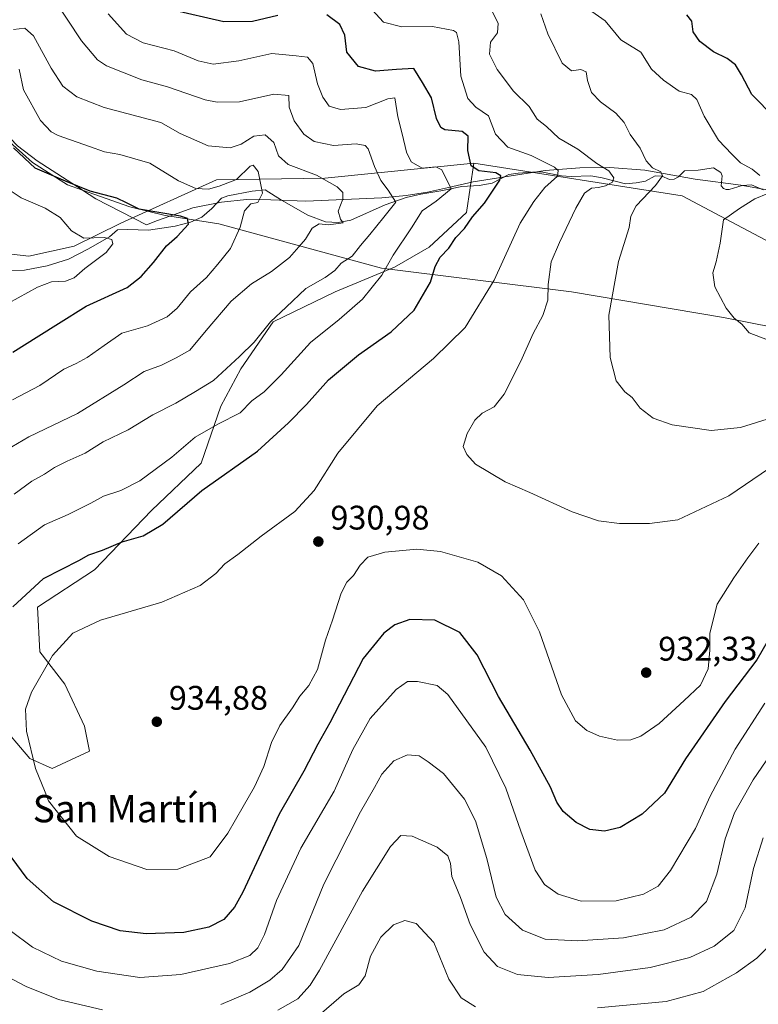
# Model space of a CAD drawing. Units: metres. Extents: x 651896 to 655386, y 4725473 to 4727862.
# Drawn here: x 652929 to 653146, y 4727369 to 4727659 of the extents above; entities that cross this region are included whole.
import ezdxf
from ezdxf.enums import TextEntityAlignment as Align

# ---------------------------------------------------------------- set-up
doc = ezdxf.new("R2010")
doc.units = ezdxf.units.M
doc.header["$MEASUREMENT"] = 0
for name, color, linetype, lineweight in [('Arbolado forestal CxS', 92, 'Continuous', 0), ('Corriente natural lineal', 142, 'Continuous', 13), ('Cultivos herbáceos CxS', 92, 'Continuous', 0), ('Curva de nivel maestra', 30, 'Continuous', 30), ('Curva de nivel normal', 30, 'Continuous', 0), ('Espacio natural protegido', 121, 'Continuous', 13), ('Espacio natural protegido CxS', 121, 'Continuous', 0), ('Matorral CxS', 135, 'Continuous', 0), ('Punto de cota en terreno', 7, 'Continuous', 0), ('Rótulo de punto de cota en terreno', 7, 'Continuous', 0), ('Suelo desnudo CxS', 253, 'Continuous', 0), ('Texto cartográfico', 7, 'Continuous', 0)]:
    doc.layers.add(name, color=color, linetype=linetype, lineweight=lineweight)
doc.styles.add('Style-Arial', font='txt')

# ---------------------------------------------------------------- blocks, each defined once
blk = doc.blocks.new('*U4')
at = {"layer": 'Suelo desnudo CxS', "color": 253, "linetype": 'Continuous', "lineweight": 0}
blk.add_polyline3d([(653164.0117, 4727585.5805, 947.4474), (653123.5117, 4727606.9885, 941.1387), (653062.2297, 4727616.6279, 924.6534), (653018.5133, 4727612.1673, 910.3268), (652986.6461, 4727611.7015, 906.6), (652958.5277, 4727598.9681, 897.7822), (652944.7435, 4727592.2093, 894.3236), (652931.4835, 4727589.2773, 891.7297), (652874.1033, 4727595.8547, 880.3836)], dxfattribs=at)
blk = doc.blocks.new('*U14')
at = {"layer": 'Matorral CxS', "color": 135, "linetype": 'Continuous', "lineweight": 0}
blk.add_polyline3d([(652922.3097, 4727452.6387, 928.4808), (652931.7875, 4727441.7017, 929.6405), (652938.3495, 4727438.7847, 930.5121), (652949.2867, 4727443.8887, 932.9952), (652947.8289, 4727451.1793, 933.046), (652941.9961, 4727463.5743, 931.1564), (652934.7053, 4727473.0533, 928.4791), (652933.9765, 4727486.1769, 925.4759), (652950.7457, 4727497.1135, 925.1616), (652967.5163, 4727514.6111, 922.4207), (652982.0987, 4727528.4649, 921.5731), (652987.9319, 4727545.2337, 917.0294), (652993.7651, 4727556.1703, 915.0094), (653003.2445, 4727570.0231, 913.7819), (653021.4717, 4727578.7729, 916.0696), (653038.9709, 4727586.0633, 919.8242), (653049.1791, 4727591.8965, 921.967), (653060.1165, 4727602.1033, 922.6104), (653062.2297, 4727616.6279, 924.6534), (653123.5117, 4727606.9885, 941.1387), (653164.0117, 4727585.5805, 947.4474)], dxfattribs=at)
blk = doc.blocks.new('5PATER')
at = {"layer": 'Cultivos herbáceos CxS', "linetype": 'Continuous', "lineweight": 0}
h = blk.add_hatch(color=51, dxfattribs=at)
edge = h.paths.add_edge_path()
edge.add_ellipse((0, 0), major_axis=(-0.11, -0.111), ratio=0.999422, start_angle=0, end_angle=360)

msp = doc.modelspace()

# ---------------------------------------------------------------- linework, layer by layer
at = {"layer": 'Arbolado forestal CxS', "color": 92, "linetype": 'Continuous', "lineweight": 0}
for points in [[(653062.2297, 4727616.6279, 924.6534), (653018.5133, 4727612.1673, 910.3268), (652986.6461, 4727611.7015, 906.6), (652958.5277, 4727598.9681, 897.7822), (652944.7435, 4727592.2093, 894.3236), (652931.4835, 4727589.2773, 891.7297), (652874.1033, 4727595.8547, 880.3836), (652827.7181, 4727595.7641, 872.3676), (652795.9907, 4727594.1973, 868.5077), (652783.2557, 4727595.0955, 867.9801), (652773.2635, 4727589.0825, 865.8365), (652738.5741, 4727586.7949, 861.4136), (652758.9879, 4727508.0511, 877.9235), (652777.9437, 4727446.0767, 891.0301), (652778.6227, 4727445.5617, 891.2401)], [(652874.1033, 4727595.8547, 880.3836), (652931.4835, 4727589.2773, 891.7297), (652944.7435, 4727592.2093, 894.3236), (652958.5277, 4727598.9681, 897.7822), (652986.6461, 4727611.7015, 906.6), (653018.5133, 4727612.1673, 910.3268), (653062.2297, 4727616.6279, 924.6534), (653060.1165, 4727602.1033, 922.6104), (653049.1791, 4727591.8965, 921.967), (653038.9709, 4727586.0633, 919.8242), (653021.4717, 4727578.7729, 916.0696), (653003.2445, 4727570.0231, 913.7819), (652993.7651, 4727556.1703, 915.0094), (652987.9319, 4727545.2337, 917.0294), (652982.0987, 4727528.4649, 921.5731), (652967.5163, 4727514.6111, 922.4207), (652950.7457, 4727497.1135, 925.1616), (652933.9765, 4727486.1769, 925.4759), (652934.7053, 4727473.0533, 928.4791), (652941.9961, 4727463.5743, 931.1564), (652947.8289, 4727451.1793, 933.046), (652949.2867, 4727443.8887, 932.9952), (652938.3495, 4727438.7847, 930.5121), (652931.7875, 4727441.7017, 929.6405), (652922.3097, 4727452.6387, 928.4808)], [(653062.2297, 4727616.6279, 924.6534), (653060.1165, 4727602.1033, 922.6104), (653049.1791, 4727591.8965, 921.967), (653038.9709, 4727586.0633, 919.8242), (653021.4717, 4727578.7729, 916.0696), (653003.2445, 4727570.0231, 913.7819), (652993.7651, 4727556.1703, 915.0094), (652987.9319, 4727545.2337, 917.0294), (652982.0987, 4727528.4649, 921.5731), (652967.5163, 4727514.6111, 922.4207), (652950.7457, 4727497.1135, 925.1616), (652933.9765, 4727486.1769, 925.4759), (652934.7053, 4727473.0533, 928.4791), (652941.9961, 4727463.5743, 931.1564), (652947.8289, 4727451.1793, 933.046), (652949.2867, 4727443.8887, 932.9952), (652938.3495, 4727438.7847, 930.5121), (652931.7875, 4727441.7017, 929.6405), (652922.3097, 4727452.6387, 928.4808)]]:
    msp.add_polyline3d(points, dxfattribs=at)
at = {"layer": 'Corriente natural lineal', "color": 142, "linetype": 'Continuous', "lineweight": 13}
msp.add_polyline3d([(653147.2801, 4727608.8001, 944.7193), (653143.8801, 4727610.2201, 944.2845), (653141.1501, 4727610.0301, 943.7796), (653137.3401, 4727608.9201, 943.1482), (653136.4901, 4727608.9001, 943.0265), (653135.6301, 4727609.1701, 942.9041), (653134.9401, 4727609.9601, 942.7855), (653135.2901, 4727612.9101, 942.9077), (653134.8701, 4727613.8401, 943.007), (653132.6901, 4727615.2301, 942.7851), (653128.2501, 4727614.5601, 941.7855), (653124.1901, 4727614.3701, 941.0766), (653122.4101, 4727612.5601, 940.4893), (653121.2001, 4727611.9401, 940.3718), (653119.7501, 4727611.8601, 940.1943), (653117.4901, 4727612.7901, 939.917), (653115.6201, 4727612.8701, 939.3316), (653112.7201, 4727611.3201, 938.2968), (653110.0301, 4727610.8501, 937.3163), (653106.8801, 4727610.5701, 936.2431), (653100.0101, 4727612.3501, 934.2866), (653096.6601, 4727612.8701, 933.4549), (653090.9001, 4727612.6601, 931.6895), (653088.0001, 4727612.9201, 930.5928), (653082.1001, 4727614.0401, 928.8806), (653079.5501, 4727613.9701, 928.2844), (653075.3001, 4727613.6701, 927.3041), (653072.5801, 4727613.2601, 926.6082), (653067.6501, 4727610.7401, 924.5777), (653063.8601, 4727610.0501, 922.871), (653058.7001, 4727609.7401, 920.9053), (653052.5301, 4727608.4401, 918.5928), (653046.7001, 4727607.4901, 917.0948), (653042.4001, 4727606.5101, 916.0415), (653036.2501, 4727604.4201, 913.3655), (653026.0801, 4727599.8801, 910.3758), (653022.4001, 4727599.1401, 909.6659), (653018.7101, 4727599.3601, 909.0442), (653013.4501, 4727601.3701, 906.9744), (653005.7701, 4727605.7301, 906.1719), (653000.8901, 4727608.8301, 905.4425), (652997.1001, 4727608.3701, 904.0354), (652989.9101, 4727607.0601, 903.9123), (652988.0501, 4727606.2901, 903.8067), (652985.2601, 4727603.2901, 902.8775), (652982.3501, 4727600.7401, 902.3077), (652978.9701, 4727599.3201, 901.0762), (652974.5101, 4727598.0601, 899.3867), (652966.6301, 4727596.9001, 898.0081), (652960.6101, 4727597.1401, 897.3138), (652957.4901, 4727597.0301, 896.8916), (652955.1401, 4727595.0101, 895.9515), (652948.7901, 4727591.3801, 894.5639), (652943.1001, 4727588.3901, 893.7133), (652936.8901, 4727586.4201, 892.3319), (652930.2101, 4727585.1701, 891.1652), (652924.4201, 4727585.0201, 889.8026)], dxfattribs=at)
at = {"layer": 'Curva de nivel maestra', "color": 30, "linetype": 'Continuous', "lineweight": 30, "flags": 128}
for points, elevation in [([(653004.68, 4727660.0401), (652997.18, 4727658.2101), (652988.77, 4727658.1801), (652973.42, 4727661.7001)], 925), ([(652926.79, 4727486.2901), (652935.79, 4727494.5701), (652941.12, 4727497.3401), (652946.12, 4727499.8601), (652949.12, 4727501.5801), (652953.12, 4727502.9101), (652958.9, 4727505.4001), (652965.03, 4727507.1701), (652970.81, 4727510.5801), (652982.27, 4727520.4001), (652998.69, 4727531.9701), (653007.75, 4727540.3301), (653013.13, 4727545.7401), (653019.51, 4727552.9401), (653028.33, 4727560.2701), (653038.01, 4727567.0201), (653044.74, 4727573.4001), (653049.57, 4727581.6401), (653050.95, 4727586.2201), (653052.35, 4727589.0201), (653054.92, 4727591.6601), (653057, 4727594.8001), (653059.53, 4727597.4001), (653061.92, 4727600.8601), (653065.37, 4727604.9001), (653069.9, 4727611.6501), (653070.25, 4727612.8901), (653068.7, 4727613.7701), (653063.7, 4727614.3501), (653061.47, 4727615.8301), (653060.48, 4727620.3001), (653060.61, 4727624.5501), (653058.84, 4727625.9001), (653053.71, 4727626.3801), (653052.55, 4727627.0701), (653051.32, 4727629.7601), (653049.84, 4727635.8501), (653047.14, 4727640.3101), (653044.68, 4727644.4201), (653039.55, 4727644.1501), (653033.36, 4727643.6301), (653028.37, 4727645.0601), (653024.95, 4727649.2601), (653024.32, 4727654.2201), (653022.92, 4727657.3601), (653019.02, 4727660.1701)], 925), ([(653150.68, 4727630.0701), (653144.04, 4727636.7701), (653141, 4727642.6001), (653139.2, 4727645.4701), (653136.75, 4727647.3601), (653132.75, 4727649.3601), (653128.68, 4727652.3401), (653126.73, 4727655.2401), (653126.31, 4727658.3101), (653124.93, 4727660.2001)], 950), ([(652926.78, 4727561.1001), (652934.38, 4727565.9301), (652940.17, 4727569.5101), (652948.3, 4727574.5801), (652960.32, 4727580.0601), (652964.48, 4727583.3401), (652968.1, 4727587.4001), (652971.97, 4727592.3201), (652975.08, 4727595.0901), (652978.36, 4727598.6601), (652978.14, 4727600.3901), (652976.03, 4727601.0701), (652963.88, 4727603.0701), (652960.14, 4727604.9201), (652957.37, 4727606.3401), (652949.49, 4727608.3701), (652942.21, 4727611.3401), (652933.35, 4727615.1601), (652927, 4727621.0901)], 900), ([(653148.8, 4727476.4801), (653145.47, 4727470.6801), (653136.13, 4727458.4601), (653124.47, 4727441.6401), (653118.29, 4727431.4801), (653111.77, 4727425.3501), (653105.29, 4727421.4301), (653100.72, 4727420.3201), (653096.42, 4727420.8601), (653092.33, 4727422.9201), (653088.53, 4727426.1201), (653086.66, 4727428.9201), (653084.84, 4727433.3001), (653078.79, 4727444.1801), (653069.5, 4727459.9601), (653063.22, 4727472.1401), (653058.17, 4727478.7601), (653050.83, 4727482.3701), (653043.48, 4727482.5101), (653039.03, 4727481.0001), (653035.78, 4727478.5601), (653029.72, 4727471.0601), (653019.99, 4727452.1501), (653016.39, 4727445.8701), (653012.34, 4727437.9601), (653005.09, 4727425.3301), (652994.36, 4727402.4401), (652991.92, 4727398.0001), (652988.79, 4727394.4301), (652984.36, 4727392.1301), (652977.06, 4727390.6301), (652965.98, 4727390.1501), (652958.32, 4727391.0601), (652949.97, 4727393.9101), (652938.67, 4727399.6001), (652930.99, 4727406.4701), (652923.19, 4727416.9601)], 925)]:
    msp.add_lwpolyline(points, dxfattribs=dict(at, elevation=elevation))
at = {"layer": 'Curva de nivel normal', "color": 30, "linetype": 'Continuous', "lineweight": 0, "flags": 128}
for points, elevation in [([(652927.11, 4727519.4101), (652932.36, 4727523.2001), (652936.08, 4727525.2201), (652938.96, 4727527.2001), (652942.76, 4727529.1001), (652947.97, 4727531.3801), (652953.35, 4727534.7601), (652960.66, 4727538.2601), (652967.94, 4727542.6801), (652974.66, 4727546.1001), (652980.46, 4727549.5101), (652985.75, 4727552.7201), (652993.36, 4727559.7801), (652997.72, 4727564.0201), (653002.53, 4727569.9801), (653007.12, 4727574.2801), (653012.86, 4727579.7901), (653018.54, 4727582.9801), (653021.39, 4727585.1001), (653023.27, 4727587.1901), (653026.49, 4727589.3401), (653028.92, 4727592.3801), (653031.71, 4727595.6501), (653035.85, 4727600.7601), (653039.34, 4727605.1301), (653037.08, 4727608.6901), (653034.92, 4727611.5201), (653033.07, 4727615.6701), (653031.22, 4727620.8301), (653030.37, 4727621.7901), (653027.69, 4727622.3401), (653021.06, 4727621.8501), (653015.36, 4727623.0101), (653012.28, 4727625.1601), (653009.42, 4727629.0101), (653008, 4727633.0701), (653007.91, 4727636.5001), (653003.46, 4727636.9301), (652993.34, 4727634.6801), (652986.79, 4727634.5301), (652983.33, 4727635.2301), (652972.23, 4727639.0301), (652964.68, 4727641.0901), (652954.28, 4727645.2301), (652951.64, 4727646.9801), (652946.96, 4727652.5101), (652938.33, 4727665.7201)], 915), ([(652928.28, 4727504.7301), (652936.05, 4727510.3901), (652943.02, 4727513.3901), (652949.68, 4727516.6801), (652953.43, 4727518.7501), (652958.46, 4727520.4201), (652964.07, 4727523.3301), (652973.48, 4727530.2801), (652980.39, 4727536.1601), (652986.98, 4727539.9401), (652993.58, 4727543.2201), (652997.03, 4727546.7401), (653000.6, 4727549.4001), (653005.62, 4727554.4001), (653014.23, 4727563.9601), (653022.68, 4727570.6501), (653029.51, 4727576.6301), (653035.2, 4727583.7401), (653038.6, 4727589.6201), (653043.99, 4727597.6201), (653047.13, 4727602.6201), (653051.21, 4727605.4701), (653055.64, 4727609.0401), (653052.89, 4727614.6201), (653051.07, 4727615.5801), (653047.06, 4727615.1601), (653043.87, 4727616.9701), (653042.45, 4727619.8301), (653041.25, 4727625.2401), (653039.93, 4727630.2001), (653039.02, 4727635.7701), (653036.98, 4727635.4901), (653030.49, 4727633.0201), (653023.03, 4727632.3801), (653019.76, 4727633.4101), (653017.84, 4727636.0301), (653016.35, 4727639.8901), (653014.92, 4727645.8801), (653013.38, 4727647.7801), (653010.04, 4727648.1901), (653002.87, 4727648.8201), (652993.23, 4727646.7101), (652985.65, 4727645.6801), (652981.22, 4727646.6801), (652974.14, 4727649.6001), (652965.09, 4727651.9401), (652960.19, 4727654.5601), (652954.8, 4727660.4801)], 920), ([(653146.04, 4727504.9801), (653142.77, 4727500.7101), (653138.7, 4727494.7801), (653133.8, 4727487.0201), (653131.63, 4727478.5501), (653131.64, 4727473.5701), (653131.18, 4727468.0201), (653128.93, 4727463.2601), (653124.13, 4727458.7501), (653116.76, 4727451.9501), (653111.37, 4727448.2801), (653108.47, 4727447.1501), (653104.47, 4727447.0601), (653099.24, 4727448.2201), (653095.47, 4727449.9201), (653092.17, 4727452.7601), (653088.02, 4727460.4501), (653081.6, 4727478.8901), (653076.86, 4727488.2901), (653070.42, 4727495.3401), (653063.48, 4727499.4201), (653052.5, 4727502.5601), (653045.47, 4727503.2101), (653036.13, 4727502.3101), (653031.13, 4727500.8501), (653028.82, 4727498.5301), (653026.87, 4727495.4401), (653024.94, 4727493.5501), (653023.23, 4727490.2901), (653020.76, 4727482.3101), (653018.67, 4727476.5101), (653016.28, 4727467.8401), (653013.75, 4727463.1301), (653011.1, 4727460.0401), (653008.98, 4727456.5601), (653005.25, 4727451.3901), (653002.75, 4727446.3901), (653000.55, 4727439.3901), (652997.79, 4727433.3601), (652994.46, 4727427.5901), (652989.96, 4727419.7301), (652984.79, 4727412.8501), (652975.29, 4727409.1501), (652966.12, 4727409.0601), (652955.12, 4727412.8901), (652945.46, 4727418.9201), (652939.48, 4727426.4201), (652937.23, 4727429.2801), (652936.25, 4727431.8601), (652933.43, 4727438.8001), (652930.76, 4727449.7601), (652930.46, 4727456.1601), (652932.25, 4727461.2401), (652938.46, 4727471.9801), (652944.38, 4727478.5701), (652952.57, 4727482.3601), (652970.58, 4727487.6601), (652981.79, 4727492.5401), (652986.46, 4727496.0901), (652989.08, 4727498.9101), (652992.93, 4727501.6401), (652999.78, 4727507.0301), (653009.62, 4727514.3201), (653015.31, 4727520.4801), (653022.25, 4727531.4201), (653033.82, 4727545.3601), (653050.43, 4727559.2201), (653059.7, 4727568.3601), (653068.29, 4727582.2201), (653075.93, 4727598.9901), (653079.89, 4727605.3201), (653083.16, 4727609.4801), (653086.9, 4727612.8401), (653087.02, 4727614.5001), (653085.96, 4727615.4401), (653079.13, 4727618.8801), (653072.22, 4727621.3601), (653068.66, 4727625.1401), (653066.54, 4727630.5401), (653062.89, 4727633.0901), (653060.46, 4727635.5901), (653058.44, 4727642.2201), (653057.82, 4727652.2201), (653057.22, 4727655.0501), (653056.34, 4727655.6201), (653050.1, 4727656.7501), (653041.08, 4727656.7001), (653035.74, 4727658.0101), (653032.42, 4727661.6201)], 930), ([(653066.87, 4727662.7701), (653069.38, 4727657.7401), (653069.18, 4727654.9501), (653067.21, 4727652.2101), (653066.84, 4727648.6601), (653069.09, 4727644.1501), (653073.97, 4727637.7501), (653078.54, 4727633.3001), (653080.86, 4727629.5901), (653083.63, 4727627.3801), (653087.26, 4727624.0101), (653092.8, 4727620.7001), (653098.39, 4727616.5501), (653101.97, 4727614.3701), (653103.45, 4727612.2701), (653103.07, 4727611.0201), (653100.95, 4727609.9401), (653098.94, 4727609.4301), (653096.84, 4727609.3001), (653094.84, 4727607.7901), (653092.27, 4727603.4301), (653087.5, 4727593.3101), (653084.98, 4727587.6201), (653084.12, 4727580.9601), (653083.98, 4727576.3901), (653082.54, 4727571.8601), (653079.74, 4727566.5401), (653076.09, 4727558.4001), (653071.19, 4727548.7401), (653068.24, 4727545.0701), (653064.7, 4727543.1701), (653062.58, 4727541.1201), (653060.3, 4727537.1701), (653059.18, 4727533.4001), (653060.23, 4727531.0701), (653062.75, 4727528.2201), (653071.44, 4727522.9601), (653078.7, 4727519.8101), (653091.16, 4727514.2001), (653098.92, 4727511.5401), (653105.14, 4727510.7001), (653113.9, 4727510.7101), (653122.21, 4727511.7801), (653137.19, 4727518.8601), (653149.14, 4727527.0501)], 935), ([(653148.47, 4727541.4201), (653140.63, 4727538.9201), (653131.99, 4727538.0501), (653120.58, 4727539.7001), (653115.01, 4727541.6501), (653111.18, 4727544.6401), (653108.81, 4727547.7601), (653106.68, 4727549.4701), (653104.08, 4727552.6801), (653102.36, 4727559.5601), (653101.97, 4727571.9801), (653104.82, 4727587.7201), (653107.98, 4727597.6801), (653108.4, 4727601.0601), (653109.96, 4727604.0801), (653115.64, 4727610.1001), (653117.75, 4727612.9001), (653117.26, 4727614.0301), (653114.84, 4727615.2101), (653112.89, 4727617.3401), (653111.13, 4727621.0601), (653108.24, 4727625.0301), (653106.48, 4727628.5701), (653104.05, 4727631.3001), (653099.46, 4727634.6701), (653096.9, 4727637.3901), (653095.65, 4727640.8701), (653095.3, 4727643.4801), (653093.75, 4727644.1001), (653091, 4727643.7601), (653088.22, 4727645.9701), (653084.02, 4727654.6201), (653081.95, 4727660.4801)], 940), ([(653146.32, 4727613.0301), (653144.08, 4727614.8201), (653140.68, 4727616.6701), (653138.08, 4727619.2401), (653134.2, 4727623.4201), (653129.94, 4727630.4701), (653127.83, 4727635.3101), (653126.29, 4727636.8001), (653122.68, 4727637.7501), (653118.06, 4727640.9601), (653114.49, 4727644.2501), (653111.38, 4727649.2301), (653105.53, 4727652.8501), (653100.9, 4727658.3901), (653095.98, 4727661.8501)], 945), ([(652924.79, 4727532.3001), (652931.46, 4727536.2401), (652945.74, 4727543.0201), (652959.39, 4727551.4901), (652965.35, 4727555.4101), (652970.46, 4727557.2501), (652974.79, 4727559.4201), (652978.79, 4727561.6601), (652983.56, 4727567.5001), (652990.89, 4727576.0701), (652996.9, 4727581.2001), (653002.79, 4727584.8301), (653008.12, 4727588.8901), (653010.79, 4727592.0801), (653012.79, 4727594.2601), (653014.79, 4727597.5601), (653016.79, 4727598.7701), (653019.56, 4727598.5001), (653023.85, 4727599.0801), (653023.08, 4727600.2101), (653022.44, 4727602.5301), (653023.76, 4727606.0301), (653023.76, 4727608.0201), (653022.08, 4727609.7101), (653016.06, 4727613.1001), (653007.74, 4727616.2501), (653004.84, 4727618.8201), (653003.44, 4727622.6701), (653000.97, 4727624.9501), (652997.56, 4727624.5801), (652993.87, 4727622.2201), (652990.68, 4727621.1701), (652984.22, 4727621.7201), (652975.93, 4727625.3101), (652970.25, 4727628.5801), (652953.56, 4727632.9501), (652945.54, 4727636.1001), (652941.46, 4727639.2301), (652938, 4727644.5201), (652932.85, 4727654.0401), (652930.31, 4727656.3101), (652926.98, 4727655.9301)], 910), ([(652926.66, 4727547.0901), (652934.66, 4727551.3001), (652941.74, 4727556.1401), (652945.34, 4727557.7601), (652948.61, 4727559.4901), (652953.6, 4727563.0701), (652958.76, 4727566.6501), (652966.32, 4727568.8201), (652972.12, 4727571.4401), (652975.11, 4727573.9701), (652978.98, 4727578.7701), (652983.72, 4727583.0301), (652987.05, 4727586.9201), (652990.74, 4727591.5601), (652993.57, 4727597.8601), (652994.89, 4727602.6101), (652996.76, 4727604.7001), (652998.79, 4727605.0201), (653000.15, 4727607.8001), (652998.91, 4727614.1401), (652997.43, 4727616.0301), (652996.49, 4727615.7501), (652992.46, 4727611.7701), (652987.42, 4727609.8401), (652984.27, 4727609.0101), (652980.58, 4727609.2001), (652975.45, 4727611.4001), (652966.98, 4727616.5901), (652958.24, 4727619.1901), (652953.66, 4727619.9401), (652949.25, 4727621.5301), (652940.1, 4727624.7101), (652937.98, 4727625.8401), (652934.9, 4727629.1801), (652929.91, 4727638.1901), (652928.66, 4727644.2801)], 905), ([(652925.47, 4727575.4701), (652934.04, 4727580.2101), (652938.1, 4727581.7401), (652942.26, 4727581.9701), (652944.79, 4727582.9501), (652947.9, 4727585.7001), (652954.16, 4727590.4101), (652956.19, 4727592.9501), (652955.89, 4727594.2301), (652953.63, 4727594.7301), (652947.66, 4727594.5601), (652943.97, 4727596.7501), (652940.66, 4727600.6501), (652936.25, 4727603.4101), (652929.16, 4727606.4201), (652923.28, 4727610.3201)], 895), ([(653148.57, 4727564.7001), (653143.17, 4727566.7701), (653141.07, 4727569.3401), (653138.83, 4727571.0801), (653136.48, 4727574.0501), (653133.16, 4727580.3101), (653132.48, 4727584.3601), (653133.54, 4727587.6401), (653134.68, 4727593.0701), (653135.71, 4727599.9801), (653140.4, 4727603.2601), (653144.9, 4727606.1501), (653148.7, 4727607.6701)], 945), ([(653147.85, 4727457.9501), (653139.12, 4727444.4801), (653131.73, 4727430.6601), (653127.45, 4727421.1801), (653120.13, 4727408.8201), (653116.47, 4727404.2301), (653112.13, 4727401.8601), (653104.13, 4727399.9001), (653093.8, 4727399.8301), (653087.1, 4727401.8001), (653083.02, 4727404.7101), (653080.33, 4727408.9201), (653076.11, 4727420.3701), (653071.66, 4727432.9601), (653065.8, 4727445.0601), (653054.64, 4727460.5001), (653051.47, 4727463.1501), (653045.76, 4727464.3101), (653042.8, 4727464.3601), (653039.46, 4727461.9501), (653031.79, 4727453.4701), (653026.74, 4727444.3901), (653021.25, 4727432.0601), (653011.37, 4727415.3901), (653004.31, 4727400.0001), (653000.71, 4727389.9801), (652998.73, 4727386.0401), (652996.46, 4727383.7901), (652990.46, 4727381.4501), (652976.1, 4727378.2101), (652964.04, 4727377.4001), (652951.47, 4727379.2101), (652941.02, 4727382.1501), (652932.58, 4727386.3201), (652925.98, 4727391.1401)], 920), ([(653151.86, 4727446.2901), (653144.38, 4727435.3901), (653138.91, 4727425.7301), (653136.13, 4727418.0601), (653133.7, 4727407.7101), (653130.64, 4727399.6601), (653126.14, 4727395.0401), (653118.18, 4727391.3901), (653106.29, 4727389.0201), (653092.72, 4727388.1401), (653083.23, 4727388.6401), (653076.6, 4727391.2701), (653071.46, 4727395.8801), (653068.86, 4727401.0001), (653066.06, 4727412.3201), (653062.8, 4727423.3901), (653059.55, 4727429.7401), (653053.36, 4727437.3101), (653048.84, 4727440.7001), (653046.19, 4727442.4501), (653042.74, 4727442.7401), (653038.8, 4727441.0101), (653035.18, 4727437.1301), (653033.07, 4727433.2101), (653028.94, 4727426.0601), (653018.18, 4727404.8101), (653010.79, 4727386.7601), (653005.92, 4727379.6801), (653002.28, 4727376.5401), (652996.4, 4727373.0101), (652987.87, 4727369.3801)], 915), ([(653147.37, 4727418.3501), (653144.46, 4727409.4201), (653142, 4727397.8401), (653138.69, 4727391.1401), (653132.89, 4727386.6001), (653125.8, 4727383.2601), (653114.13, 4727380.2601), (653098.8, 4727378.2001), (653084.13, 4727377.3801), (653075.13, 4727378.2001), (653069.25, 4727380.5601), (653065.27, 4727384.8001), (653061.2, 4727392.9801), (653058.32, 4727400.8401), (653055.84, 4727407.0301), (653055.38, 4727410.8101), (653054.59, 4727413.1401), (653051.47, 4727415.6701), (653044.13, 4727418.8601), (653040.8, 4727419.0401), (653037.8, 4727415.8901), (653029.5, 4727402.7101), (653016.94, 4727379.5401), (653014.18, 4727375.0601), (653010.53, 4727371.1401), (653004.63, 4727367.7201)], 910), ([(653062.72, 4727368.7201), (653058.5, 4727371.3601), (653054.89, 4727376.8901), (653050.5, 4727387.6301), (653045.35, 4727393.2501), (653042, 4727394.1301), (653038.68, 4727392.8801), (653034.92, 4727389.2101), (653031.86, 4727383.6101), (653030.28, 4727377.8401), (653028.45, 4727375.1801), (653024.04, 4727372.5301), (653016, 4727365.6501)], 905), ([(653152.13, 4727389.7201), (653145.47, 4727383.0701), (653139.47, 4727378.7001), (653129.66, 4727373.2901), (653118.82, 4727370.3301), (653098.62, 4727368.4601)], 905), ([(652953.12, 4727367.8601), (652940.21, 4727370.9001), (652930.72, 4727374.7401), (652917.12, 4727381.7701)], 915)]:
    msp.add_lwpolyline(points, dxfattribs=dict(at, elevation=elevation))
at = {"layer": 'Espacio natural protegido', "color": 121, "linetype": 'Continuous', "lineweight": 13, "flags": 128}
for points in [[(652947.1947, 4727608.7144), (652942.7828, 4727610.2751), (652932.5329, 4727616.7751), (652924.783, 4727623.7751), (652914.2831, 4727631.275), (652907.0571, 4727634.9409)], [(652947.1947, 4727608.7144), (652947.1551, 4727608.7401), (652933.9414, 4727617.2991), (652928.1115, 4727621.7251), (652921.4596, 4727628.5451), (652917.4077, 4727633.016), (652913.3187, 4727633.93), (652907.149, 4727634.9261), (652907.0571, 4727634.9409)], [(653150.0554, 4727608.5272), (653140.7374, 4727610.1972), (653127.3525, 4727611.8922), (653112.5455, 4727614.5673), (653102.2335, 4727615.3233), (653093.4675, 4727615.2294), (653083.1945, 4727614.4614), (653062.0564, 4727611.1326), (653054.8573, 4727609.4266), (653048.6633, 4727608.1267), (653042.3363, 4727607.0777), (653035.2373, 4727606.3897), (653012.8962, 4727605.4449), (653002.5942, 4727605.8199), (652995.4762, 4727605.8939), (652988.1232, 4727605.2), (652979.6531, 4727603.462), (652972.9202, 4727601.0552)], [(652972.9202, 4727601.0552), (652969.3261, 4727599.7711), (652966.053, 4727598.5272), (652951.1212, 4727606.1712), (652947.1947, 4727608.7144)], [(652972.9202, 4727601.0552), (652971.5327, 4727601.275), (652961.1577, 4727603.7752), (652947.1947, 4727608.7144)], [(653385.8612, 4727520.903), (653356.2811, 4727525.7738), (653299.594, 4727535.7742), (653257.3443, 4727548.2742), (653210.5944, 4727557.2744), (653165.9071, 4727565.2745), (653135.6572, 4727571.2746), (653090.9698, 4727578.7748), (653035.1574, 4727585.775), (652987.2826, 4727598.775), (652972.9202, 4727601.0552)]]:
    msp.add_lwpolyline(points, dxfattribs=at)
at = {"layer": 'Espacio natural protegido CxS', "color": 121, "linetype": 'Continuous', "lineweight": 0, "flags": 128}
for points in [[(653577.2166, 4727487.7722), (653485.7799, 4727502.7729), (653444.3427, 4727511.2731), (653385.8612, 4727520.903), (653356.2811, 4727525.7738), (653299.594, 4727535.7742), (653257.3443, 4727548.2742), (653210.5944, 4727557.2744), (653165.9071, 4727565.2745), (653135.6572, 4727571.2746), (653090.9698, 4727578.7748), (653035.1574, 4727585.775), (652987.2826, 4727598.775), (652972.9202, 4727601.0552), (652971.5327, 4727601.275), (652961.1577, 4727603.7752), (652947.1947, 4727608.7144), (652942.7828, 4727610.2751), (652932.5329, 4727616.7751), (652924.783, 4727623.7751)], [(653150.0554, 4727608.5272), (653140.7374, 4727610.1972), (653127.3525, 4727611.8922), (653112.5455, 4727614.5673), (653102.2335, 4727615.3233), (653093.4675, 4727615.2294), (653083.1945, 4727614.4614), (653062.0564, 4727611.1326), (653054.8573, 4727609.4266), (653048.6633, 4727608.1267), (653042.3363, 4727607.0777), (653035.2373, 4727606.3897), (653012.8962, 4727605.4449), (653002.5942, 4727605.8199), (652995.4762, 4727605.8939), (652988.1232, 4727605.2), (652979.6531, 4727603.462), (652972.9202, 4727601.0552), (652969.3261, 4727599.7711), (652966.053, 4727598.5272), (652951.1212, 4727606.1712), (652947.1947, 4727608.7144), (652947.1551, 4727608.7401), (652933.9414, 4727617.2991), (652928.1115, 4727621.7251)]]:
    msp.add_lwpolyline(points, dxfattribs=at)
at = {"layer": 'Matorral CxS', "color": 135, "linetype": 'Continuous', "lineweight": 0}
for points in [[(653062.2297, 4727616.6279, 924.6534), (653060.1165, 4727602.1033, 922.6104), (653049.1791, 4727591.8965, 921.967), (653038.9709, 4727586.0633, 919.8242), (653021.4717, 4727578.7729, 916.0696), (653003.2445, 4727570.0231, 913.7819), (652993.7651, 4727556.1703, 915.0094), (652987.9319, 4727545.2337, 917.0294), (652982.0987, 4727528.4649, 921.5731), (652967.5163, 4727514.6111, 922.4207), (652950.7457, 4727497.1135, 925.1616), (652933.9765, 4727486.1769, 925.4759), (652934.7053, 4727473.0533, 928.4791), (652941.9961, 4727463.5743, 931.1564), (652947.8289, 4727451.1793, 933.046), (652949.2867, 4727443.8887, 932.9952), (652938.3495, 4727438.7847, 930.5121), (652931.7875, 4727441.7017, 929.6405), (652922.3097, 4727452.6387, 928.4808)], [(653062.2297, 4727616.6279, 924.6534), (653123.5117, 4727606.9885, 941.1387), (653164.0117, 4727585.5805, 947.4474), (653187.1037, 4727583.4355, 946.3573), (653226.8907, 4727569.9873, 938.8326), (653234.0957, 4727562.5735, 935.8625), (653241.8067, 4727559.6225, 934.4453), (653261.2475, 4727554.9563, 935.5963), (653262.1485, 4727545.0483, 937.2467), (653252.2441, 4727519.8299, 934.5151), (653226.0795, 4727510.2283, 922.3413), (653224.1831, 4727487.9305, 923.5017), (653213.6659, 4727478.0909, 919.4706), (653208.8617, 4727468.4181, 919.3415), (653201.8131, 4727448.5115, 920.4688), (653189.9153, 4727442.4425, 914.0938), (653182.7379, 4727426.9799, 908.5571)]]:
    msp.add_polyline3d(points, dxfattribs=at)
at = {"layer": 'Suelo desnudo CxS', "color": 253, "linetype": 'Continuous', "lineweight": 0}
for points in [[(653062.2297, 4727616.6279, 924.6534), (653018.5133, 4727612.1673, 910.3268), (652986.6461, 4727611.7015, 906.6), (652958.5277, 4727598.9681, 897.7822), (652944.7435, 4727592.2093, 894.3236), (652931.4835, 4727589.2773, 891.7297), (652874.1033, 4727595.8547, 880.3836), (652827.7181, 4727595.7641, 872.3676), (652795.9907, 4727594.1973, 868.5077), (652783.2557, 4727595.0955, 867.9801), (652773.2635, 4727589.0825, 865.8365), (652738.5741, 4727586.7949, 861.4136), (652758.9879, 4727508.0511, 877.9235), (652777.9437, 4727446.0767, 891.0301), (652778.6227, 4727445.5617, 891.2401)], [(653062.2297, 4727616.6279, 924.6534), (653123.5117, 4727606.9885, 941.1387), (653164.0117, 4727585.5805, 947.4474), (653187.1037, 4727583.4355, 946.3573), (653226.8907, 4727569.9873, 938.8326), (653234.0957, 4727562.5735, 935.8625), (653241.8067, 4727559.6225, 934.4453), (653261.2475, 4727554.9563, 935.5963), (653262.1485, 4727545.0483, 937.2467), (653252.2441, 4727519.8299, 934.5151), (653226.0795, 4727510.2283, 922.3413), (653224.1831, 4727487.9305, 923.5017), (653213.6659, 4727478.0909, 919.4706), (653208.8617, 4727468.4181, 919.3415), (653201.8131, 4727448.5115, 920.4688), (653189.9153, 4727442.4425, 914.0938), (653182.7379, 4727426.9799, 908.5571)]]:
    msp.add_polyline3d(points, dxfattribs=at)

# ---------------------------------------------------------------- block references
at = {"layer": 'Matorral CxS', "color": 135, "linetype": 'Continuous', "lineweight": 0}
msp.add_blockref('*U14', (0, 0), dxfattribs=at)
at = {"layer": 'Punto de cota en terreno', "color": 7, "linetype": 'Continuous', "lineweight": 0, "xscale": 10, "yscale": 10, "zscale": 10}
for p in [(653016.57, 4727505.44, 930.98), (653112.94, 4727466.94, 932.33), (652969.08, 4727452.5, 934.88)]:
    msp.add_blockref('5PATER', p, dxfattribs=at)
at = {"layer": 'Suelo desnudo CxS', "color": 253, "linetype": 'Continuous', "lineweight": 0}
msp.add_blockref('*U4', (0, 0), dxfattribs=at)

# ---------------------------------------------------------------- texts
at = {"layer": 'Rótulo de punto de cota en terreno', "color": 7, "linetype": 'Continuous', "lineweight": 0, "style": 'Style-Arial'}
for s, p in [('930,98', (653020.0978, 4727508.9678)), ('932,33', (653116.4678, 4727470.4678)), ('934,88', (652972.6078, 4727456.0278))]:
    msp.add_text(s, height=7, dxfattribs=at).set_placement(p)
at = {"layer": 'Texto cartográfico', "color": 7, "linetype": 'Continuous', "lineweight": 0, "style": 'Style-Arial'}
msp.add_text('San Martín', height=8, dxfattribs=at).set_placement((652959.9783, 4727426.9602), align=Align.MIDDLE_CENTER)

doc.saveas('drawing.dxf')
